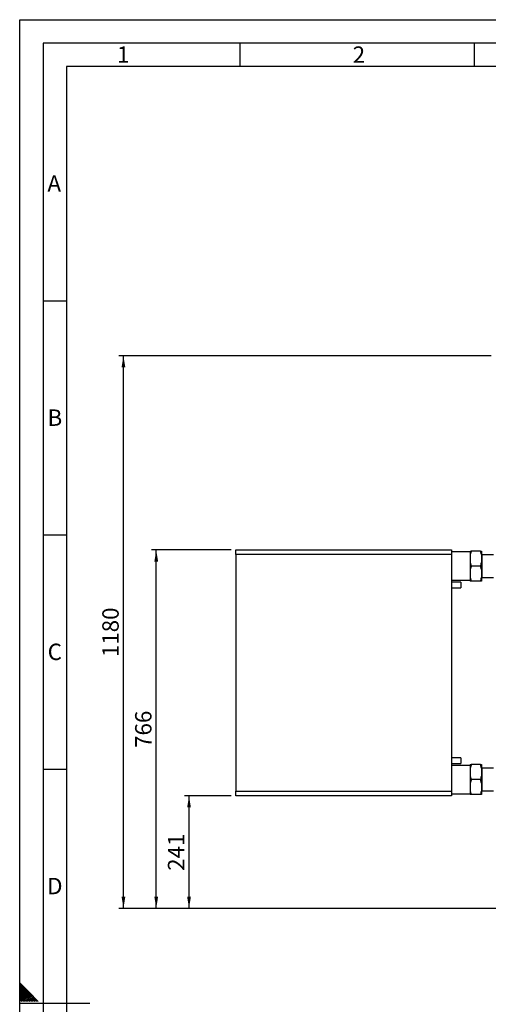
# Paper-space layout 'ohne Verkleidung' of a CAD drawing. Units: millimetres. Extents: x 0 to 5940, y 0 to 4200.
# Drawn here: x 0 to 1000, y 2098 to 4200 of the extents above; entities that cross this region are included whole.
import ezdxf

# ---------------------------------------------------------------- set-up
doc = ezdxf.new("R2010")
doc.units = ezdxf.units.MM
for name, color, linetype in [('1', 7, 'Continuous'), ('61', 7, 'Continuous'), ('62', 7, 'Continuous')]:
    doc.layers.add(name, color=color, linetype=linetype)
doc.styles.add('SLDTEXTSTYLE0', font='TXT', dxfattribs={"width": 0.605})
doc.styles.add('SLDTEXTSTYLE1', font='TXT', dxfattribs={"width": 0.75})
doc.dimstyles.new('SLDDIMSTYLE0', dxfattribs={"dimtxt": 35, "dimasz": 25, "dimexe": 0, "dimexo": 0.0625, "dimgap": 8.75, "dimtad": 1, "dimdec": 0, "dimrnd": 1e-09, "dimzin": 12, "dimdsep": 46, "dimtxsty": 'SLDTEXTSTYLE0', "dimsah": 1, "dimcen": 0.09, "dimadec": 0, "dimazin": 3, "dimtfac": 1, "dimtdec": 0, "dimtofl": 0, "dimtmove": 0, "dimatfit": 3, "dimfxl": 1, "dimfrac": 2, "dimtolj": 1, "dimtzin": 12, "dimarcsym": 0})
doc.dimstyles.new('SLDDIMSTYLE1', dxfattribs={"dimtxt": 35, "dimasz": 25, "dimexe": 0, "dimexo": 0.0625, "dimgap": 8.75, "dimtad": 1, "dimdec": 1, "dimrnd": 1e-09, "dimzin": 12, "dimdsep": 46, "dimtxsty": 'SLDTEXTSTYLE0', "dimsah": 1, "dimcen": 0.09, "dimadec": 0, "dimazin": 3, "dimtfac": 1, "dimtdec": 1, "dimtofl": 0, "dimtmove": 0, "dimatfit": 3, "dimfxl": 1, "dimfrac": 2, "dimtolj": 1, "dimtzin": 12, "dimarcsym": 0})

# ---------------------------------------------------------------- blocks, each defined once
blk = doc.blocks.new('_D')
at = {"layer": '1', "ltscale": 10}
for p, q in [((451.5, 2543.1), (351.5, 2543.1)), ((361.5, 2302.6), (361.5, 2543.1)), ((1028.5, 2302.6), (351.5, 2302.6))]:
    blk.add_line(p, q, dxfattribs=at)
for points in [[(361.5, 2543.1), (357.5, 2518.1), (365.5, 2518.1)], [(361.5, 2302.6), (365.5, 2327.6), (357.5, 2327.6)]]:
    blk.add_solid(points, dxfattribs=at)
at = {"layer": '1', "ltscale": 10, "insert": (316.4, 2382.8), "char_height": 35, "attachment_point": 1, "rotation": 90, "style": 'SLDTEXTSTYLE0'}
blk.add_mtext('241', dxfattribs=at)
blk = doc.blocks.new('_D_1')
at = {"layer": '1', "ltscale": 10}
for p, q in [((451.5, 3068.1), (281.5, 3068.1)), ((291.5, 2302.6), (291.5, 3068.1)), ((1028.5, 2302.6), (281.5, 2302.6))]:
    blk.add_line(p, q, dxfattribs=at)
for points in [[(291.5, 3068.1), (287.5, 3043.1), (295.5, 3043.1)], [(291.5, 2302.6), (295.5, 2327.6), (287.5, 2327.6)]]:
    blk.add_solid(points, dxfattribs=at)
at = {"layer": '1', "ltscale": 10, "insert": (246.4, 2645.3), "char_height": 35, "attachment_point": 1, "rotation": 90, "style": 'SLDTEXTSTYLE0'}
blk.add_mtext('766', dxfattribs=at)
blk = doc.blocks.new('_D_2')
at = {"layer": '1', "ltscale": 10}
for p, q in [((1006.5, 3482.6), (211.5, 3482.6)), ((221.5, 2302.6), (221.5, 3482.6)), ((2623.5, 2302.6), (211.5, 2302.6))]:
    blk.add_line(p, q, dxfattribs=at)
for points in [[(221.5, 3482.6), (217.5, 3457.6), (225.5, 3457.6)], [(221.5, 2302.6), (225.5, 2327.6), (217.5, 2327.6)]]:
    blk.add_solid(points, dxfattribs=at)
at = {"layer": '1', "ltscale": 10, "insert": (176.4, 2839.1), "char_height": 35, "attachment_point": 1, "rotation": 90, "style": 'SLDTEXTSTYLE0'}
blk.add_mtext('1180', dxfattribs=at)

psp = doc.layouts.new('ohne Verkleidung')

# ---------------------------------------------------------------- linework, layer by layer
at = {"color": 7, "linetype": 'Continuous', "lineweight": 30, "ltscale": 10}
for p, q in [((461.48, 3068.11), (921.48, 3068.11)), ((461.48, 3058.11), (461.48, 3068.11)), ((921.48, 3058.11), (461.48, 3058.11)), ((461.48, 3058.11), (461.48, 2553.11)), ((921.48, 3068.11), (921.48, 3058.11)), ((961.98, 3063.76), (921.48, 3063.76)), ((921.48, 3058.11), (921.48, 2553.11)), ((961.98, 3065.61), (963.98, 3065.61)), ((961.98, 3065.61), (961.98, 3058.15)), ((961.98, 3058.15), (961.98, 3041.07)), ((983.98, 3065.61), (963.98, 3065.61)), ((985.98, 3058.15), (983.98, 3065.61)), ((985.98, 3065.61), (985.98, 3058.15)), ((985.98, 3058.15), (985.98, 3041.07)), ((986.33, 3057.76), (985.98, 3058.11)), ((1011.48, 3057.76), (986.33, 3057.76)), ((986.33, 3057.76), (986.33, 3009.46)), ((961.98, 3041.07), (963.98, 3033.61)), ((961.98, 3041.07), (961.98, 3026.15)), ((983.98, 3033.61), (963.98, 3033.61)), ((985.98, 3026.15), (983.98, 3033.61)), ((985.98, 3041.07), (985.98, 3026.15)), ((961.98, 3026.15), (961.98, 3009.07)), ((961.98, 3009.07), (963.98, 3001.61)), ((961.98, 3009.07), (961.98, 3001.61)), ((985.98, 3026.15), (985.98, 3009.07)), ((985.98, 3009.11), (986.33, 3009.46)), ((985.98, 3009.07), (985.98, 3001.61)), ((986.33, 3009.46), (1011.48, 3009.46)), ((921.48, 3003.46), (961.98, 3003.46)), ((941.48, 2999.11), (921.48, 2999.11)), ((921.48, 2987.11), (941.48, 2987.11)), ((941.48, 2999.11), (941.48, 2993.11)), ((941.48, 2993.11), (941.48, 2987.11)), ((983.98, 3001.61), (963.98, 3001.61)), ((985.98, 3001.61), (983.98, 3001.61)), ((941.48, 2624.11), (921.48, 2624.11)), ((921.48, 2612.11), (941.48, 2612.11)), ((961.98, 2607.76), (921.48, 2607.76)), ((941.48, 2624.11), (941.48, 2612.11)), ((961.98, 2609.61), (963.98, 2609.61)), ((961.98, 2609.61), (961.98, 2602.15)), ((983.98, 2609.61), (963.98, 2609.61)), ((985.98, 2602.15), (983.98, 2609.61)), ((985.98, 2609.61), (985.98, 2602.15)), ((961.98, 2602.15), (961.98, 2585.07)), ((985.98, 2602.15), (985.98, 2585.07)), ((986.33, 2601.76), (985.98, 2602.11)), ((1011.48, 2601.76), (986.33, 2601.76)), ((986.33, 2601.76), (986.33, 2553.46)), ((961.98, 2585.07), (963.98, 2577.61)), ((961.98, 2585.07), (961.98, 2570.15)), ((961.98, 2570.15), (961.98, 2553.07)), ((983.98, 2577.61), (963.98, 2577.61)), ((985.98, 2570.15), (983.98, 2577.61)), ((985.98, 2585.07), (985.98, 2570.15)), ((985.98, 2570.15), (985.98, 2553.07)), ((461.48, 2553.11), (921.48, 2553.11)), ((461.48, 2543.11), (461.48, 2553.11)), ((921.48, 2553.11), (921.48, 2543.11)), ((921.48, 2547.46), (961.98, 2547.46)), ((961.98, 2553.07), (963.98, 2545.61)), ((961.98, 2553.07), (961.98, 2545.61)), ((983.98, 2545.61), (963.98, 2545.61)), ((985.98, 2545.61), (983.98, 2545.61)), ((985.98, 2553.11), (986.33, 2553.46)), ((985.98, 2553.07), (985.98, 2545.61)), ((986.33, 2553.46), (1011.48, 2553.46)), ((921.48, 2543.11), (461.48, 2543.11))]:
    psp.add_line(p, q, dxfattribs=at)
for points, knots in [([(963.98, 3065.61), (963.66, 3064.6), (962.87, 3062.14), (962.31, 3059.64), (961.98, 3058.15)], [0, 0, 0, 0, 0.4093059, 1, 1, 1, 1]), ([(983.98, 3065.61), (984.57, 3065.61), (985.34, 3065.61), (985.86, 3065.61), (985.98, 3065.61)], [0, 0, 0, 0, 0.7548381, 1, 1, 1, 1]), ([(963.98, 3033.61), (963.66, 3032.6), (962.87, 3030.14), (962.31, 3027.64), (961.98, 3026.15)], [0, 0, 0, 0, 0.4093059, 1, 1, 1, 1]), ([(983.98, 3033.61), (984.31, 3034.62), (985.1, 3037.08), (985.66, 3039.58), (985.98, 3041.07)], [0, 0, 0, 0, 0.4093059, 1, 1, 1, 1]), ([(983.98, 3001.61), (984.31, 3002.62), (985.1, 3005.08), (985.66, 3007.58), (985.98, 3009.07)], [0, 0, 0, 0, 0.4093059, 1, 1, 1, 1]), ([(963.98, 3001.61), (963.4, 3001.61), (962.63, 3001.61), (962.11, 3001.61), (961.98, 3001.61)], [0, 0, 0, 0, 0.7548381, 1, 1, 1, 1]), ([(963.98, 2609.61), (963.66, 2608.6), (962.87, 2606.14), (962.31, 2603.64), (961.98, 2602.15)], [0, 0, 0, 0, 0.4093059, 1, 1, 1, 1]), ([(983.98, 2609.61), (984.57, 2609.61), (985.34, 2609.61), (985.86, 2609.61), (985.98, 2609.61)], [0, 0, 0, 0, 0.7548381, 1, 1, 1, 1]), ([(963.98, 2577.61), (963.66, 2576.6), (962.87, 2574.14), (962.31, 2571.64), (961.98, 2570.15)], [0, 0, 0, 0, 0.4093059, 1, 1, 1, 1]), ([(983.98, 2577.61), (984.31, 2578.62), (985.1, 2581.08), (985.66, 2583.58), (985.98, 2585.07)], [0, 0, 0, 0, 0.4093059, 1, 1, 1, 1]), ([(963.98, 2545.61), (963.4, 2545.61), (962.63, 2545.61), (962.11, 2545.61), (961.98, 2545.61)], [0, 0, 0, 0, 0.7548381, 1, 1, 1, 1]), ([(983.98, 2545.61), (984.31, 2546.62), (985.1, 2549.08), (985.66, 2551.58), (985.98, 2553.07)], [0, 0, 0, 0, 0.4093059, 1, 1, 1, 1])]:
    psp.add_open_spline(points, degree=3, knots=knots, dxfattribs=at)
at = {"layer": '61', "ltscale": 10}
for p, q in [((0, 0), (0, 4200)), ((0, 4200), (5940, 4200))]:
    psp.add_line(p, q, dxfattribs=at)
at = {"layer": '61', "color": 7, "linetype": 'Continuous', "lineweight": 30, "ltscale": 10}
for p, q in [((5890, 4150), (50, 4150)), ((50, 4150), (50, 50))]:
    psp.add_line(p, q, dxfattribs=at)
at = {"layer": '61', "color": 7, "linetype": 'Continuous', "ltscale": 10}
for p, q in [((470, 4150), (470, 4100)), ((970, 4150), (970, 4100)), ((5840, 4100), (100, 4100)), ((100, 4100), (100, 100)), ((50, 3600), (100, 3600)), ((50, 3100), (100, 3100)), ((50, 2600), (100, 2600)), ((0, 2100), (150, 2100))]:
    psp.add_line(p, q, dxfattribs=at)
at = {"layer": '62', "color": 7, "linetype": 'Continuous', "ltscale": 10}
for p, q in [((19.61, 2124.22), (0, 2143.83)), ((17.84, 2122.45), (0, 2140.29)), ((16.07, 2120.68), (0, 2136.76)), ((14.3, 2118.92), (0, 2133.22)), ((12.54, 2117.15), (0, 2129.69)), ((10.77, 2115.38), (0, 2126.15)), ((39.63, 2104.2), (19.61, 2124.22)), ((9, 2113.61), (0, 2122.61)), ((7.23, 2111.84), (0, 2119.08)), ((5.47, 2110.08), (0, 2115.54)), ((3.7, 2108.31), (0, 2112.01)), ((1.93, 2106.54), (0, 2108.47)), ((0.16, 2104.77), (0, 2104.94)), ((0.74, 2104.2), (0.16, 2104.77)), ((4.27, 2104.2), (1.93, 2106.54)), ((7.81, 2104.2), (3.7, 2108.31)), ((11.34, 2104.2), (5.47, 2110.08)), ((14.88, 2104.2), (7.23, 2111.84)), ((18.41, 2104.2), (9, 2113.61)), ((21.95, 2104.2), (10.77, 2115.38)), ((25.49, 2104.2), (12.54, 2117.15)), ((29.02, 2104.2), (14.3, 2118.92)), ((32.56, 2104.2), (16.07, 2120.68)), ((36.09, 2104.2), (17.84, 2122.45))]:
    psp.add_line(p, q, dxfattribs=at)

# ---------------------------------------------------------------- texts
at = {"layer": '62', "ltscale": 10, "char_height": 35, "attachment_point": 2, "style": 'SLDTEXTSTYLE1'}
for s, insert in [('1', (220.73, 4142.9)), ('2', (724.14, 4142.9)), ('A', (73.74, 3867.9)), ('B', (75.15, 3367.9)), ('C', (74.95, 2867.9)), ('D', (75.01, 2367.9))]:
    psp.add_mtext(s, dxfattribs=dict(at, insert=insert))

# ---------------------------------------------------------------- dimensions: what is measured, and where the dimension line sits
at = {"layer": '1', "ltscale": 10}
for base, p1, p2, dimstyle, picture, middle in [((221.48, 3482.61), (2633.48, 2302.61), (1016.48, 3482.61), 'SLDDIMSTYLE1', '_D_2', (221.48, 2892.61)), ((291.48345191, 3068.10936572), (1038.48345191, 2302.60936572), (461.48345191, 3068.10936572), 'SLDDIMSTYLE0', '_D_1', (291.48345191, 2685.35936572)), ((361.48345191, 2543.10936572), (1038.48345191, 2302.60936572), (461.48345191, 2543.10936572), 'SLDDIMSTYLE0', '_D', (361.48345191, 2422.85936572))]:
    dim = psp.add_linear_dim(base=base, p1=p1, p2=p2, angle=90, dimstyle=dimstyle, dxfattribs=at)
    dim.commit()
    dim.dimension.update_dxf_attribs({"geometry": picture, "text_midpoint": middle, "dimtype": 160})

doc.saveas('drawing.dxf')
